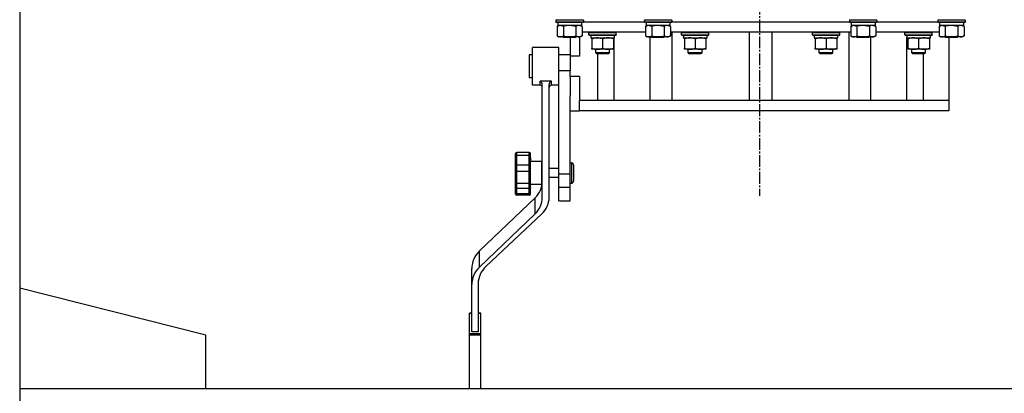
# Model space of a CAD drawing. Units: millimetres. Extents: x 0 to 27393, y -7 to 18900.
# Drawn here: x 20769 to 21632, y 10327 to 10655 of the extents above; entities that cross this region are included whole.
import ezdxf

# ---------------------------------------------------------------- set-up
doc = ezdxf.new("R2010")
doc.units = ezdxf.units.MM
doc.linetypes.add('K5LT_AXLED', pattern=[14.875, 10.375, -1.5, 1.5, -1.5])
doc.linetypes.add('K5LT_THIN', pattern=[0])
for name, color, linetype, true_color in [('OSI', 2, 'Continuous', 0xffff00), ('R', 1, 'Continuous', 0xff0000), ('WELDING', 7, 'Continuous', 0xffffff)]:
    doc.layers.add(name, color=color, linetype=linetype, true_color=true_color)

msp = doc.modelspace()

# ---------------------------------------------------------------- linework, layer by layer
at = {"layer": 'OSI', "color": 30, "linetype": 'K5LT_AXLED', "lineweight": 30, "true_color": 0xff8000}
msp.add_line((21417.64, 14671.11), (21417.64, 10500.11), dxfattribs=at)
at = {"layer": 'R', "color": 7, "linetype": 'K5LT_THIN', "lineweight": 30}
for p, q in [((20768.64, 11280.69), (20768.64, 9680.69)), ((21239.14, 10654.39), (21239.31, 10654.69)), ((21239.14, 10654.39), (21239.14, 10652.49)), ((21261.53, 10654.39), (21239.14, 10654.39)), ((21239.14, 10652.49), (21239.31, 10652.19)), ((21261.53, 10652.49), (21239.14, 10652.49)), ((21261.38, 10652.19), (21239.31, 10652.19)), ((21240.64, 10652.19), (21240.64, 10649.69)), ((21262.96, 10652.19), (21261.38, 10652.19)), ((21263.14, 10654.39), (21261.53, 10654.39)), ((21263.14, 10652.49), (21261.53, 10652.49)), ((21261.64, 10652.19), (21261.64, 10649.69)), ((21263.14, 10654.39), (21262.96, 10654.69)), ((21263.14, 10652.49), (21262.96, 10652.19)), ((21263.14, 10654.39), (21263.14, 10652.49)), ((21263.14, 10652.69), (21316.64, 10652.69)), ((21263.14, 10652.69), (21316.64, 10652.69)), ((21316.64, 10654.39), (21316.81, 10654.69)), ((21316.64, 10654.39), (21316.64, 10652.49)), ((21339.03, 10654.39), (21316.64, 10654.39)), ((21316.64, 10652.49), (21316.81, 10652.19)), ((21339.03, 10652.49), (21316.64, 10652.49)), ((21338.88, 10652.19), (21316.81, 10652.19)), ((21318.14, 10652.19), (21318.14, 10649.69)), ((21340.46, 10652.19), (21338.88, 10652.19)), ((21340.64, 10654.39), (21339.03, 10654.39)), ((21340.64, 10652.49), (21339.03, 10652.49)), ((21339.14, 10652.19), (21339.14, 10649.69)), ((21340.64, 10654.39), (21340.46, 10654.69)), ((21340.64, 10652.49), (21340.46, 10652.19)), ((21340.64, 10654.39), (21340.64, 10652.49)), ((21340.64, 10652.69), (21496.64, 10652.69)), ((21340.64, 10652.69), (21496.64, 10652.69)), ((21496.64, 10654.39), (21496.81, 10654.69)), ((21496.64, 10654.39), (21496.64, 10652.49)), ((21519.03, 10654.39), (21496.64, 10654.39)), ((21496.64, 10652.49), (21496.81, 10652.19)), ((21519.03, 10652.49), (21496.64, 10652.49)), ((21518.88, 10652.19), (21496.81, 10652.19)), ((21498.14, 10652.19), (21498.14, 10649.69)), ((21520.46, 10652.19), (21518.88, 10652.19)), ((21520.64, 10654.39), (21519.03, 10654.39)), ((21520.64, 10652.49), (21519.03, 10652.49)), ((21519.14, 10652.19), (21519.14, 10649.69)), ((21520.64, 10654.39), (21520.46, 10654.69)), ((21520.64, 10652.49), (21520.46, 10652.19)), ((21520.64, 10654.39), (21520.64, 10652.49)), ((21520.64, 10652.69), (21574.14, 10652.69)), ((21520.64, 10652.69), (21574.14, 10652.69)), ((21574.14, 10654.39), (21574.31, 10654.69)), ((21574.14, 10654.39), (21574.14, 10652.49)), ((21596.53, 10654.39), (21574.14, 10654.39)), ((21574.14, 10652.49), (21574.31, 10652.19)), ((21596.53, 10652.49), (21574.14, 10652.49)), ((21596.38, 10652.19), (21574.31, 10652.19)), ((21575.64, 10652.19), (21575.64, 10649.69)), ((21597.96, 10652.19), (21596.38, 10652.19)), ((21598.14, 10654.39), (21596.53, 10654.39)), ((21598.14, 10652.49), (21596.53, 10652.49)), ((21596.64, 10652.19), (21596.64, 10649.69)), ((21598.14, 10654.39), (21597.96, 10654.69)), ((21598.14, 10652.49), (21597.96, 10652.19)), ((21598.14, 10654.39), (21598.14, 10652.49)), ((21240.17, 10648.84), (21241.64, 10649.69)), ((21240.17, 10648.84), (21240.17, 10640.54)), ((21261.64, 10649.69), (21240.64, 10649.69)), ((21245.65, 10648.84), (21245.65, 10640.54)), ((21256.62, 10648.84), (21256.62, 10640.54)), ((21262.11, 10648.84), (21260.64, 10649.69)), ((21262.11, 10648.84), (21262.11, 10640.54)), ((21317.67, 10643.69), (21262.11, 10643.69)), ((21268.06, 10643.39), (21268.23, 10643.69)), ((21268.06, 10641.49), (21268.06, 10643.39)), ((21268.06, 10643.39), (21292.06, 10643.39)), ((21292.06, 10643.39), (21291.88, 10643.69)), ((21292.06, 10641.49), (21292.06, 10643.39)), ((21317.67, 10648.84), (21319.14, 10649.69)), ((21317.67, 10648.84), (21317.67, 10640.54)), ((21339.14, 10649.69), (21318.14, 10649.69)), ((21323.15, 10648.84), (21323.15, 10640.54)), ((21334.12, 10648.84), (21334.12, 10640.54)), ((21339.61, 10648.84), (21338.14, 10649.69)), ((21339.61, 10648.84), (21339.61, 10640.54)), ((21497.67, 10643.69), (21339.61, 10643.69)), ((21341.04, 10583.69), (21341.04, 10643.69)), ((21349.24, 10643.39), (21349.41, 10643.69)), ((21349.24, 10641.49), (21349.24, 10643.39)), ((21349.24, 10643.39), (21373.24, 10643.39)), ((21373.24, 10643.39), (21373.06, 10643.69)), ((21373.24, 10641.49), (21373.24, 10643.39)), ((21408.64, 10643.69), (21408.64, 10583.69)), ((21428.64, 10643.69), (21428.64, 10583.69)), ((21464.04, 10643.39), (21464.21, 10643.69)), ((21464.04, 10641.49), (21464.04, 10643.39)), ((21464.04, 10643.39), (21488.04, 10643.39)), ((21488.04, 10643.39), (21487.87, 10643.69)), ((21488.04, 10641.49), (21488.04, 10643.39)), ((21496.24, 10583.69), (21496.24, 10643.69)), ((21497.67, 10648.84), (21499.14, 10649.69)), ((21497.67, 10648.84), (21497.67, 10640.54)), ((21519.14, 10649.69), (21498.14, 10649.69)), ((21503.15, 10648.84), (21503.15, 10640.54)), ((21514.12, 10648.84), (21514.12, 10640.54)), ((21519.61, 10648.84), (21518.14, 10649.69)), ((21519.61, 10648.84), (21519.61, 10640.54)), ((21575.17, 10643.69), (21519.61, 10643.69)), ((21545.22, 10643.39), (21545.39, 10643.69)), ((21545.22, 10641.49), (21545.22, 10643.39)), ((21545.22, 10641.49), (21545.22, 10643.39)), ((21545.22, 10643.39), (21551.22, 10643.39)), ((21545.22, 10643.39), (21551.22, 10643.39)), ((21551.22, 10643.39), (21569.22, 10643.39)), ((21551.22, 10643.39), (21569.22, 10643.39)), ((21569.22, 10643.39), (21569.05, 10643.69)), ((21569.22, 10641.49), (21569.22, 10643.39)), ((21569.22, 10641.49), (21569.22, 10643.39)), ((21575.17, 10648.84), (21576.64, 10649.69)), ((21575.17, 10648.84), (21575.17, 10640.54)), ((21596.64, 10649.69), (21575.64, 10649.69)), ((21580.65, 10648.84), (21580.65, 10640.54)), ((21591.62, 10648.84), (21591.62, 10640.54)), ((21597.11, 10648.84), (21595.64, 10649.69)), ((21597.11, 10648.84), (21597.11, 10640.54)), ((21240.17, 10640.54), (21241.64, 10639.69)), ((21259.37, 10639.69), (21241.64, 10639.69)), ((21245.27, 10639.69), (21246.14, 10639.19)), ((21255.47, 10639.19), (21246.14, 10639.19)), ((21251.64, 10639.19), (21251.64, 10622.69)), ((21256.14, 10639.19), (21255.47, 10639.19)), ((21257, 10639.69), (21256.14, 10639.19)), ((21260.64, 10639.69), (21259.37, 10639.69)), ((21259.89, 10639.69), (21259.89, 10622.69)), ((21262.11, 10640.54), (21260.64, 10639.69)), ((21268.06, 10641.49), (21268.23, 10641.19)), ((21268.06, 10641.49), (21292.06, 10641.49)), ((21268.23, 10641.19), (21291.88, 10641.19)), ((21269.69, 10639.81), (21269.62, 10638.69)), ((21269.78, 10638.69), (21269.62, 10638.69)), ((21269.78, 10638.69), (21290.56, 10638.69)), ((21270.56, 10637.84), (21270.56, 10638.69)), ((21270.56, 10637.84), (21270.56, 10629.54)), ((21280.06, 10637.84), (21280.06, 10629.54)), ((21289.56, 10638.69), (21289.56, 10637.84)), ((21289.56, 10637.84), (21289.56, 10629.54)), ((21290.29, 10583.69), (21290.29, 10638.69)), ((21290.56, 10638.69), (21290.56, 10641.19)), ((21292.06, 10641.49), (21291.88, 10641.19)), ((21317.67, 10640.54), (21319.14, 10639.69)), ((21336.87, 10639.69), (21319.14, 10639.69)), ((21321.86, 10583.69), (21321.86, 10639.69)), ((21322.77, 10639.69), (21323.64, 10639.19)), ((21332.97, 10639.19), (21323.64, 10639.19)), ((21333.64, 10639.19), (21332.97, 10639.19)), ((21334.5, 10639.69), (21333.64, 10639.19)), ((21338.14, 10639.69), (21336.87, 10639.69)), ((21339.61, 10640.54), (21338.14, 10639.69)), ((21349.24, 10641.49), (21349.41, 10641.19)), ((21349.24, 10641.49), (21373.24, 10641.49)), ((21349.41, 10641.19), (21373.06, 10641.19)), ((21350.87, 10639.81), (21350.8, 10638.69)), ((21350.96, 10638.69), (21350.8, 10638.69)), ((21350.96, 10638.69), (21371.74, 10638.69)), ((21351.74, 10637.84), (21351.74, 10638.69)), ((21351.74, 10637.84), (21351.74, 10629.54)), ((21361.24, 10637.84), (21361.24, 10629.54)), ((21370.74, 10638.69), (21370.74, 10637.84)), ((21370.74, 10637.84), (21370.74, 10629.54)), ((21371.74, 10638.69), (21371.74, 10641.19)), ((21373.24, 10641.49), (21373.06, 10641.19)), ((21464.04, 10641.49), (21464.21, 10641.19)), ((21464.04, 10641.49), (21488.04, 10641.49)), ((21464.21, 10641.19), (21487.87, 10641.19)), ((21465.67, 10639.81), (21465.6, 10638.69)), ((21465.77, 10638.69), (21465.6, 10638.69)), ((21465.77, 10638.69), (21486.54, 10638.69)), ((21466.54, 10637.84), (21466.54, 10638.69)), ((21466.54, 10637.84), (21466.54, 10629.54)), ((21476.04, 10637.84), (21476.04, 10629.54)), ((21485.54, 10638.69), (21485.54, 10637.84)), ((21485.54, 10637.84), (21485.54, 10629.54)), ((21486.54, 10638.69), (21486.54, 10641.19)), ((21488.04, 10641.49), (21487.87, 10641.19)), ((21497.67, 10640.54), (21499.14, 10639.69)), ((21516.87, 10639.69), (21499.14, 10639.69)), ((21502.77, 10639.69), (21503.64, 10639.19)), ((21512.97, 10639.19), (21503.64, 10639.19)), ((21513.64, 10639.19), (21512.97, 10639.19)), ((21514.5, 10639.69), (21513.64, 10639.19)), ((21515.41, 10583.69), (21515.41, 10639.69)), ((21518.14, 10639.69), (21516.87, 10639.69)), ((21519.61, 10640.54), (21518.14, 10639.69)), ((21545.22, 10641.49), (21545.39, 10641.19)), ((21545.22, 10641.49), (21551.22, 10641.49)), ((21545.22, 10641.49), (21551.22, 10641.49)), ((21545.39, 10641.19), (21569.05, 10641.19)), ((21545.39, 10641.19), (21569.05, 10641.19)), ((21546.85, 10639.81), (21546.78, 10638.69)), ((21546.85, 10639.81), (21546.78, 10638.69)), ((21546.95, 10638.69), (21546.78, 10638.69)), ((21546.95, 10638.69), (21546.78, 10638.69)), ((21546.95, 10638.69), (21567.72, 10638.69)), ((21546.95, 10638.69), (21567.72, 10638.69)), ((21546.98, 10583.69), (21546.98, 10638.69)), ((21547.72, 10637.84), (21547.72, 10638.69)), ((21547.72, 10637.84), (21547.72, 10638.69)), ((21547.72, 10637.84), (21547.72, 10629.54)), ((21547.72, 10637.84), (21547.72, 10629.54)), ((21551.22, 10641.49), (21569.22, 10641.49)), ((21551.22, 10641.49), (21569.22, 10641.49)), ((21557.22, 10637.84), (21557.22, 10629.54)), ((21557.22, 10637.84), (21557.22, 10629.54)), ((21566.72, 10638.69), (21566.72, 10637.84)), ((21566.72, 10638.69), (21566.72, 10637.84)), ((21566.72, 10637.84), (21566.72, 10629.54)), ((21566.72, 10637.84), (21566.72, 10629.54)), ((21567.72, 10638.69), (21567.72, 10641.19)), ((21567.72, 10638.69), (21567.72, 10641.19)), ((21569.22, 10641.49), (21569.05, 10641.19)), ((21575.17, 10640.54), (21576.64, 10639.69)), ((21594.37, 10639.69), (21576.64, 10639.69)), ((21580.27, 10639.69), (21581.14, 10639.19)), ((21590.47, 10639.19), (21581.14, 10639.19)), ((21583.64, 10639.19), (21583.64, 10583.69)), ((21591.14, 10639.19), (21590.47, 10639.19)), ((21592, 10639.69), (21591.14, 10639.19)), ((21595.64, 10639.69), (21594.37, 10639.69)), ((21597.11, 10640.54), (21595.64, 10639.69)), ((21218.64, 10613.69), (21218.64, 10630.19)), ((21241.64, 10630.19), (21218.64, 10630.19)), ((21241.64, 10613.69), (21241.64, 10630.19)), ((21270.56, 10628.69), (21270.56, 10629.54)), ((21289.56, 10628.69), (21270.56, 10628.69)), ((21274.06, 10625.57), (21274.06, 10628.69)), ((21286.06, 10625.57), (21274.06, 10625.57)), ((21274.06, 10625.57), (21275.06, 10624.57)), ((21286.06, 10625.57), (21285.06, 10624.57)), ((21286.06, 10625.57), (21286.06, 10628.69)), ((21289.56, 10629.54), (21289.56, 10628.69)), ((21351.74, 10628.69), (21351.74, 10629.54)), ((21370.74, 10628.69), (21351.74, 10628.69)), ((21355.24, 10625.57), (21355.24, 10628.69)), ((21367.24, 10625.57), (21355.24, 10625.57)), ((21355.24, 10625.57), (21356.24, 10624.57)), ((21367.24, 10625.57), (21366.24, 10624.57)), ((21367.24, 10625.57), (21367.24, 10628.69)), ((21370.74, 10629.54), (21370.74, 10628.69)), ((21466.54, 10628.69), (21466.54, 10629.54)), ((21485.54, 10628.69), (21466.54, 10628.69)), ((21470.04, 10625.57), (21470.04, 10628.69)), ((21482.04, 10625.57), (21470.04, 10625.57)), ((21470.04, 10625.57), (21471.04, 10624.57)), ((21482.04, 10625.57), (21481.04, 10624.57)), ((21482.04, 10625.57), (21482.04, 10628.69)), ((21485.54, 10629.54), (21485.54, 10628.69)), ((21547.72, 10628.69), (21547.72, 10629.54)), ((21547.72, 10628.69), (21547.72, 10629.54)), ((21566.72, 10628.69), (21547.72, 10628.69)), ((21566.72, 10628.69), (21547.72, 10628.69)), ((21551.22, 10625.57), (21551.22, 10628.69)), ((21551.22, 10625.57), (21551.22, 10628.69)), ((21563.22, 10625.57), (21551.22, 10625.57)), ((21551.22, 10625.57), (21552.22, 10624.57)), ((21563.22, 10625.57), (21551.22, 10625.57)), ((21551.22, 10625.57), (21552.22, 10624.57)), ((21563.22, 10625.57), (21562.22, 10624.57)), ((21563.22, 10625.57), (21562.22, 10624.57)), ((21563.22, 10625.57), (21563.22, 10628.69)), ((21563.22, 10625.57), (21563.22, 10628.69)), ((21566.72, 10629.54), (21566.72, 10628.69)), ((21566.72, 10629.54), (21566.72, 10628.69)), ((21215.64, 10623.69), (21215.64, 10618.36)), ((21218.64, 10623.69), (21215.64, 10623.69)), ((21215.64, 10618.36), (21215.64, 10603.69)), ((21251.64, 10623.69), (21241.64, 10623.69)), ((21251.64, 10622.69), (21251.64, 10609.69)), ((21259.89, 10622.69), (21251.64, 10622.69)), ((21285.06, 10624.57), (21275.06, 10624.57)), ((21275.79, 10583.69), (21275.79, 10624.57)), ((21366.24, 10624.57), (21356.24, 10624.57)), ((21481.04, 10624.57), (21471.04, 10624.57)), ((21562.22, 10624.57), (21552.22, 10624.57)), ((21562.22, 10624.57), (21552.22, 10624.57)), ((21561.49, 10583.69), (21561.49, 10624.57)), ((21218.64, 10597.19), (21218.64, 10613.69)), ((21241.64, 10609.69), (21241.64, 10613.69)), ((21251.64, 10609.69), (21241.64, 10609.69)), ((21241.64, 10519.14), (21241.64, 10609.69)), ((21251.64, 10604.69), (21251.64, 10609.69)), ((21218.64, 10603.69), (21215.64, 10603.69)), ((21225.14, 10597.19), (21225.14, 10600.58)), ((21235.14, 10600.58), (21225.14, 10600.58)), ((21235.14, 10597.19), (21235.14, 10600.58)), ((21251.64, 10604.69), (21251.64, 10587.79)), ((21259.89, 10604.69), (21251.64, 10604.69)), ((21259.89, 10604.69), (21259.89, 10583.69)), ((21225.14, 10597.19), (21218.64, 10597.19)), ((21227.14, 10498.64), (21227.14, 10597.09)), ((21233.14, 10498.64), (21233.14, 10597.09)), ((21241.64, 10597.19), (21235.14, 10597.19)), ((21251.64, 10519.14), (21251.64, 10587.79)), ((21259.89, 10574.69), (21259.89, 10583.69)), ((21582.16, 10583.69), (21259.89, 10583.69)), ((21583.64, 10583.69), (21582.16, 10583.69)), ((21583.64, 10583.69), (21583.64, 10574.69)), ((21251.64, 10574.69), (21259.89, 10574.69)), ((21583.64, 10574.69), (21259.89, 10574.69)), ((21203.64, 10535.05), (21203.64, 10537.09)), ((21203.64, 10526.13), (21203.64, 10535.05)), ((21203.64, 10535.04), (21203.64, 10532.93)), ((21204.64, 10535.39), (21204.64, 10538.09)), ((21215.64, 10538.09), (21204.64, 10538.09)), ((21215.64, 10538.09), (21204.64, 10538.09)), ((21204.64, 10538.09), (21204.64, 10538.09)), ((21215.64, 10535.39), (21204.64, 10535.39)), ((21204.64, 10526.97), (21204.64, 10535.39)), ((21215.64, 10535.39), (21215.64, 10538.09)), ((21215.64, 10538.09), (21215.64, 10538.09)), ((21215.64, 10526.97), (21215.64, 10535.39)), ((21216.64, 10535.05), (21216.64, 10537.09)), ((21216.64, 10536.42), (21216.64, 10536.21)), ((21216.64, 10526.13), (21216.64, 10535.05)), ((21216.64, 10533.35), (21216.64, 10530.23)), ((21226.64, 10530.09), (21216.64, 10530.09)), ((21226.64, 10520.09), (21226.64, 10530.09)), ((21203.64, 10521.91), (21203.64, 10526.13)), ((21203.64, 10510.78), (21203.64, 10521.91)), ((21203.64, 10521.9), (21203.64, 10519.8)), ((21215.64, 10526.97), (21204.64, 10526.97)), ((21204.64, 10521.39), (21204.64, 10526.97)), ((21215.64, 10521.39), (21204.64, 10521.39)), ((21204.64, 10510.89), (21204.64, 10521.39)), ((21215.64, 10521.39), (21215.64, 10526.97)), ((21215.64, 10510.89), (21215.64, 10521.39)), ((21216.64, 10521.91), (21216.64, 10526.13)), ((21216.64, 10510.78), (21216.64, 10521.91)), ((21227.14, 10524.09), (21226.64, 10524.09)), ((21241.64, 10524.09), (21233.14, 10524.09)), ((21251.64, 10529.09), (21252.64, 10529.09)), ((21252.64, 10529.09), (21252.64, 10520.09)), ((21254.64, 10527.09), (21254.64, 10520.09)), ((21203.64, 10521.13), (21203.64, 10516.34)), ((21203.64, 10519.9), (21203.64, 10519.83)), ((21203.64, 10510.84), (21203.64, 10514.57)), ((21226.64, 10510.09), (21226.64, 10520.09)), ((21227.14, 10516.09), (21226.64, 10516.09)), ((21241.64, 10516.09), (21233.14, 10516.09)), ((21241.64, 10507.44), (21241.64, 10519.14)), ((21251.64, 10519.14), (21241.64, 10519.14)), ((21251.64, 10507.44), (21251.64, 10519.14)), ((21252.64, 10520.09), (21252.64, 10511.34)), ((21254.64, 10520.09), (21254.64, 10513.09)), ((21203.64, 10507.4), (21203.64, 10510.78)), ((21203.64, 10502.45), (21203.64, 10507.4)), ((21203.64, 10507.31), (21203.64, 10506.39)), ((21215.64, 10510.89), (21204.64, 10510.89)), ((21204.64, 10506.41), (21204.64, 10510.89)), ((21215.64, 10506.41), (21204.64, 10506.41)), ((21204.64, 10501.74), (21204.64, 10506.41)), ((21215.64, 10506.41), (21215.64, 10510.89)), ((21215.64, 10501.74), (21215.64, 10506.41)), ((21216.64, 10507.4), (21216.64, 10510.78)), ((21226.64, 10510.09), (21216.64, 10510.09)), ((21216.64, 10507.4), (21216.64, 10506.91)), ((21216.64, 10502.45), (21216.64, 10507.4)), ((21216.64, 10502.58), (21216.64, 10504.11)), ((21241.64, 10495.69), (21241.64, 10507.44)), ((21251.64, 10507.44), (21241.64, 10507.44)), ((21251.64, 10511.09), (21252.64, 10511.09)), ((21251.64, 10495.69), (21251.64, 10507.44)), ((21252.64, 10511.34), (21252.64, 10511.09)), ((21172.08, 10451.64), (21220.8, 10498.37)), ((21203.64, 10501.56), (21203.64, 10502.45)), ((21204.64, 10500.56), (21204.64, 10501.74)), ((21215.64, 10501.74), (21204.64, 10501.74)), ((21215.64, 10500.56), (21204.64, 10500.56)), ((21215.64, 10500.56), (21215.64, 10501.74)), ((21216.64, 10501.56), (21216.64, 10502.45)), ((21220.8, 10484.29), (21220.8, 10498.37)), ((21241.64, 10495.69), (21251.64, 10495.69)), ((21172.08, 10437.56), (21220.8, 10484.29)), ((21226.63, 10484.12), (21177.75, 10438.2)), ((21172.08, 10437.56), (21172.08, 10451.64)), ((21165.32, 10422.24), (21165.32, 10436.33)), ((20931.84, 10377.69), (20768.64, 10418.97)), ((21165.32, 10380.81), (21165.32, 10422.24)), ((21170.88, 10422.91), (21170.88, 10380.81)), ((21163.32, 10396.8), (21163.32, 10396.92)), ((21165.32, 10396.92), (21163.32, 10396.92)), ((21163.32, 10378.91), (21163.32, 10396.8)), ((21165.32, 10396.8), (21163.32, 10396.8)), ((21173.32, 10396.92), (21170.88, 10396.92)), ((21173.32, 10396.8), (21170.88, 10396.8)), ((21173.32, 10396.8), (21173.32, 10396.92)), ((21173.32, 10378.91), (21173.32, 10396.8)), ((20931.84, 10330.69), (20931.84, 10377.69)), ((21173.32, 10378.91), (21163.32, 10378.91)), ((21163.32, 10377.61), (21163.32, 10378.91)), ((21173.32, 10377.61), (21163.32, 10377.61)), ((21163.32, 10330.69), (21163.32, 10377.61)), ((21170.88, 10380.81), (21165.32, 10380.81)), ((21173.32, 10377.61), (21173.32, 10378.91)), ((21173.32, 10330.69), (21173.32, 10377.61)), ((22068.64, 10330.69), (20768.64, 10330.69))]:
    msp.add_line(p, q, dxfattribs=at)
for centre, radius, start, end in [((21225.14, 10595.19), 2, 0, 90), ((21235.14, 10595.19), 2, 90, 180), ((21204.64, 10537.09), 1, 90, 180), ((21204.64, 10537.09), 1, 90, 180), ((21215.64, 10537.09), 1, 0, 90), ((21215.64, 10537.09), 1, 0, 90), ((21252.64, 10527.09), 2, 0, 90), ((21252.64, 10513.09), 2, 270, 0), ((21204.64, 10501.56), 1, 180, 270), ((21215.64, 10501.56), 1, 270, 0)]:
    msp.add_arc(centre, radius, start, end, dxfattribs=at)
for centre, major_axis, ratio, start_param, end_param in [((21280.06, 10643.36), (0, 22.52), 0.466308, 1.667355, 1.779747), ((21361.24, 10643.36), (0, 22.52), 0.466308, 1.667355, 1.779747), ((21476.04, 10643.36), (0, 22.52), 0.466308, 1.667355, 1.779747), ((21557.22, 10643.36), (0, 22.52), 0.466308, 1.667355, 1.779747), ((21557.22, 10643.36), (0, 22.52), 0.466308, 1.667355, 1.779747), ((21203.14, 10512.72), (24, 0), 0.882948, 5.53918, 6.283185), ((21203.14, 10498.64), (24, 0), 0.882948, 5.53918, 6.283185), ((21209.14, 10498.64), (24, 0), 0.882948, 5.528793, 6.283185), ((21190.93, 10436.33), (-25.61, 0), 0.882948, 5.53918, 6.283185), ((21190.93, 10422.24), (-25.61, 0), 0.882948, 5.53918, 6.283185), ((21196.18, 10422.91), (-25.3, 0), 0.882948, 5.528793, 6.283185)]:
    msp.add_ellipse(centre, major_axis=major_axis, ratio=ratio, start_param=start_param, end_param=end_param, dxfattribs=at)
at = {"layer": 'WELDING', "color": 7, "linetype": 'K5LT_THIN', "lineweight": 30}
for p, q in [((21240.19, 10648.85), (21240.17, 10648.84)), ((21242.91, 10649.69), (21240.19, 10648.85)), ((21245.65, 10648.84), (21242.91, 10649.69)), ((21245.72, 10648.86), (21245.65, 10648.84)), ((21251.14, 10649.69), (21245.72, 10648.86)), ((21256.62, 10648.84), (21251.14, 10649.69)), ((21256.64, 10648.85), (21256.62, 10648.84)), ((21259.37, 10649.69), (21256.64, 10648.85)), ((21262.11, 10648.84), (21259.37, 10649.69)), ((21317.69, 10648.85), (21317.67, 10648.84)), ((21320.41, 10649.69), (21317.69, 10648.85)), ((21323.15, 10648.84), (21320.41, 10649.69)), ((21323.22, 10648.86), (21323.15, 10648.84)), ((21328.64, 10649.69), (21323.22, 10648.86)), ((21334.12, 10648.84), (21328.64, 10649.69)), ((21334.14, 10648.85), (21334.12, 10648.84)), ((21336.87, 10649.69), (21334.14, 10648.85)), ((21339.61, 10648.84), (21336.87, 10649.69)), ((21497.69, 10648.85), (21497.67, 10648.84)), ((21500.41, 10649.69), (21497.69, 10648.85)), ((21503.15, 10648.84), (21500.41, 10649.69)), ((21503.22, 10648.86), (21503.15, 10648.84)), ((21508.64, 10649.69), (21503.22, 10648.86)), ((21514.12, 10648.84), (21508.64, 10649.69)), ((21514.14, 10648.85), (21514.12, 10648.84)), ((21516.87, 10649.69), (21514.14, 10648.85)), ((21519.61, 10648.84), (21516.87, 10649.69)), ((21575.19, 10648.85), (21575.17, 10648.84)), ((21577.91, 10649.69), (21575.19, 10648.85)), ((21580.65, 10648.84), (21577.91, 10649.69)), ((21580.72, 10648.86), (21580.65, 10648.84)), ((21586.14, 10649.69), (21580.72, 10648.86)), ((21591.62, 10648.84), (21586.14, 10649.69)), ((21591.64, 10648.85), (21591.62, 10648.84)), ((21594.37, 10649.69), (21591.64, 10648.85)), ((21597.11, 10648.84), (21594.37, 10649.69))]:
    msp.add_line(p, q, dxfattribs=at)
for points, knots in [([(21240.17, 10640.54), (21240.49, 10640.35), (21240.96, 10640.11), (21241.54, 10639.91), (21241.88, 10639.81), (21242.18, 10639.75), (21242.49, 10639.71), (21242.79, 10639.69), (21243.09, 10639.69), (21243.39, 10639.71), (21243.74, 10639.76), (21244.15, 10639.86), (21244.81, 10640.09), (21245.32, 10640.34), (21245.65, 10640.54)], [0, 0, 0, 0, 2.72415, 3.912285, 4.716446, 5.530362, 6.353984, 7.180289, 7.997717, 8.810544, 9.605533, 10.761675, 12.184093, 15, 15, 15, 15]), ([(21245.65, 10640.54), (21246.3, 10640.35), (21247.24, 10640.11), (21248.39, 10639.91), (21249.08, 10639.81), (21249.68, 10639.75), (21250.29, 10639.71), (21250.9, 10639.69), (21251.51, 10639.69), (21252.11, 10639.71), (21252.79, 10639.76), (21253.62, 10639.86), (21254.93, 10640.09), (21255.95, 10640.34), (21256.62, 10640.54)], [0, 0, 0, 0, 2.72415, 3.912285, 4.716446, 5.530362, 6.353984, 7.180289, 7.997717, 8.810544, 9.605533, 10.761675, 12.184093, 15, 15, 15, 15]), ([(21256.62, 10640.54), (21256.87, 10640.39), (21257.3, 10640.17), (21257.91, 10639.93), (21258.41, 10639.79), (21258.89, 10639.71), (21259.2, 10639.69), (21259.37, 10639.69)], [0, 0, 0, 0, 2.217775, 3.830428, 5.353122, 6.582558, 8, 8, 8, 8]), ([(21259.37, 10639.69), (21259.53, 10639.69), (21259.8, 10639.7), (21260.18, 10639.76), (21260.46, 10639.83), (21260.87, 10639.95), (21261.4, 10640.15), (21261.87, 10640.4), (21262.11, 10640.54)], [0, 0, 0, 0, 1.548206, 2.616755, 3.724998, 4.291764, 6.613357, 9, 9, 9, 9]), ([(21275.31, 10638.69), (21275.09, 10638.69), (21274.66, 10638.68), (21274.02, 10638.63), (21273.38, 10638.54), (21272.58, 10638.4), (21271.64, 10638.18), (21270.91, 10637.96), (21270.56, 10637.84)], [0, 0, 0, 0, 1.192024, 2.404251, 3.60809, 4.765234, 6.955738, 9, 9, 9, 9]), ([(21280.06, 10637.84), (21279.56, 10638), (21278.8, 10638.23), (21277.83, 10638.44), (21277.16, 10638.55), (21276.54, 10638.63), (21275.92, 10638.68), (21275.51, 10638.69), (21275.31, 10638.69)], [0, 0, 0, 0, 2.905563, 4.375924, 5.511195, 6.679161, 7.850161, 9, 9, 9, 9]), ([(21284.81, 10638.69), (21284.59, 10638.69), (21284.16, 10638.68), (21283.52, 10638.63), (21282.88, 10638.54), (21282.08, 10638.4), (21281.14, 10638.18), (21280.41, 10637.96), (21280.06, 10637.84)], [0, 0, 0, 0, 1.192024, 2.404251, 3.60809, 4.765234, 6.955738, 9, 9, 9, 9]), ([(21289.56, 10637.84), (21289.06, 10638), (21288.3, 10638.23), (21287.33, 10638.44), (21286.66, 10638.55), (21286.04, 10638.63), (21285.42, 10638.68), (21285.01, 10638.69), (21284.81, 10638.69)], [0, 0, 0, 0, 2.905563, 4.375924, 5.511195, 6.679161, 7.850161, 9, 9, 9, 9]), ([(21317.67, 10640.54), (21317.99, 10640.35), (21318.46, 10640.11), (21319.04, 10639.91), (21319.38, 10639.81), (21319.68, 10639.75), (21319.99, 10639.71), (21320.29, 10639.69), (21320.59, 10639.69), (21320.89, 10639.71), (21321.24, 10639.76), (21321.65, 10639.86), (21322.31, 10640.09), (21322.82, 10640.34), (21323.15, 10640.54)], [0, 0, 0, 0, 2.72415, 3.912285, 4.716446, 5.530362, 6.353984, 7.180289, 7.997717, 8.810544, 9.605533, 10.761675, 12.184093, 15, 15, 15, 15]), ([(21323.15, 10640.54), (21323.8, 10640.35), (21324.74, 10640.11), (21325.89, 10639.91), (21326.58, 10639.81), (21327.18, 10639.75), (21327.79, 10639.71), (21328.4, 10639.69), (21329.01, 10639.69), (21329.61, 10639.71), (21330.29, 10639.76), (21331.12, 10639.86), (21332.43, 10640.09), (21333.45, 10640.34), (21334.12, 10640.54)], [0, 0, 0, 0, 2.72415, 3.912285, 4.716446, 5.530362, 6.353984, 7.180289, 7.997717, 8.810544, 9.605533, 10.761675, 12.184093, 15, 15, 15, 15]), ([(21334.12, 10640.54), (21334.37, 10640.39), (21334.8, 10640.17), (21335.41, 10639.93), (21335.91, 10639.79), (21336.39, 10639.71), (21336.7, 10639.69), (21336.87, 10639.69)], [0, 0, 0, 0, 2.217775, 3.830428, 5.353122, 6.582558, 8, 8, 8, 8]), ([(21336.87, 10639.69), (21337.03, 10639.69), (21337.3, 10639.7), (21337.68, 10639.76), (21337.96, 10639.83), (21338.37, 10639.95), (21338.9, 10640.15), (21339.37, 10640.4), (21339.61, 10640.54)], [0, 0, 0, 0, 1.548206, 2.616755, 3.724998, 4.291764, 6.613357, 9, 9, 9, 9]), ([(21356.49, 10638.69), (21356.27, 10638.69), (21355.84, 10638.68), (21355.2, 10638.63), (21354.56, 10638.54), (21353.76, 10638.4), (21352.82, 10638.18), (21352.09, 10637.96), (21351.74, 10637.84)], [0, 0, 0, 0, 1.192024, 2.404251, 3.60809, 4.765234, 6.955738, 9, 9, 9, 9]), ([(21361.24, 10637.84), (21360.74, 10638), (21359.98, 10638.23), (21359.01, 10638.44), (21358.34, 10638.55), (21357.72, 10638.63), (21357.1, 10638.68), (21356.69, 10638.69), (21356.49, 10638.69)], [0, 0, 0, 0, 2.905563, 4.375924, 5.511195, 6.679161, 7.850161, 9, 9, 9, 9]), ([(21365.99, 10638.69), (21365.77, 10638.69), (21365.34, 10638.68), (21364.7, 10638.63), (21364.06, 10638.54), (21363.26, 10638.4), (21362.32, 10638.18), (21361.59, 10637.96), (21361.24, 10637.84)], [0, 0, 0, 0, 1.192024, 2.404251, 3.60809, 4.765234, 6.955738, 9, 9, 9, 9]), ([(21370.74, 10637.84), (21370.24, 10638), (21369.48, 10638.23), (21368.51, 10638.44), (21367.84, 10638.55), (21367.22, 10638.63), (21366.6, 10638.68), (21366.19, 10638.69), (21365.99, 10638.69)], [0, 0, 0, 0, 2.905563, 4.375924, 5.511195, 6.679161, 7.850161, 9, 9, 9, 9]), ([(21471.29, 10638.69), (21471.08, 10638.69), (21470.64, 10638.68), (21470, 10638.63), (21469.37, 10638.54), (21468.57, 10638.4), (21467.63, 10638.18), (21466.89, 10637.96), (21466.54, 10637.84)], [0, 0, 0, 0, 1.192024, 2.404251, 3.60809, 4.765234, 6.955738, 9, 9, 9, 9]), ([(21476.04, 10637.84), (21475.54, 10638), (21474.79, 10638.23), (21473.82, 10638.44), (21473.15, 10638.55), (21472.53, 10638.63), (21471.91, 10638.68), (21471.49, 10638.69), (21471.29, 10638.69)], [0, 0, 0, 0, 2.905563, 4.375924, 5.511195, 6.679161, 7.850161, 9, 9, 9, 9]), ([(21480.79, 10638.69), (21480.58, 10638.69), (21480.14, 10638.68), (21479.5, 10638.63), (21478.87, 10638.54), (21478.07, 10638.4), (21477.13, 10638.18), (21476.39, 10637.96), (21476.04, 10637.84)], [0, 0, 0, 0, 1.192024, 2.404251, 3.60809, 4.765234, 6.955738, 9, 9, 9, 9]), ([(21485.54, 10637.84), (21485.04, 10638), (21484.29, 10638.23), (21483.32, 10638.44), (21482.65, 10638.55), (21482.03, 10638.63), (21481.41, 10638.68), (21480.99, 10638.69), (21480.79, 10638.69)], [0, 0, 0, 0, 2.905563, 4.375924, 5.511195, 6.679161, 7.850161, 9, 9, 9, 9]), ([(21497.67, 10640.54), (21497.99, 10640.35), (21498.46, 10640.11), (21499.04, 10639.91), (21499.38, 10639.81), (21499.68, 10639.75), (21499.99, 10639.71), (21500.29, 10639.69), (21500.59, 10639.69), (21500.89, 10639.71), (21501.24, 10639.76), (21501.65, 10639.86), (21502.31, 10640.09), (21502.82, 10640.34), (21503.15, 10640.54)], [0, 0, 0, 0, 2.72415, 3.912285, 4.716446, 5.530362, 6.353984, 7.180289, 7.997717, 8.810544, 9.605533, 10.761675, 12.184093, 15, 15, 15, 15]), ([(21503.15, 10640.54), (21503.8, 10640.35), (21504.74, 10640.11), (21505.89, 10639.91), (21506.58, 10639.81), (21507.18, 10639.75), (21507.79, 10639.71), (21508.4, 10639.69), (21509.01, 10639.69), (21509.61, 10639.71), (21510.29, 10639.76), (21511.12, 10639.86), (21512.43, 10640.09), (21513.45, 10640.34), (21514.12, 10640.54)], [0, 0, 0, 0, 2.72415, 3.912285, 4.716446, 5.530362, 6.353984, 7.180289, 7.997717, 8.810544, 9.605533, 10.761675, 12.184093, 15, 15, 15, 15]), ([(21514.12, 10640.54), (21514.37, 10640.39), (21514.8, 10640.17), (21515.41, 10639.93), (21515.91, 10639.79), (21516.39, 10639.71), (21516.7, 10639.69), (21516.87, 10639.69)], [0, 0, 0, 0, 2.217775, 3.830428, 5.353122, 6.582558, 8, 8, 8, 8]), ([(21516.87, 10639.69), (21517.03, 10639.69), (21517.3, 10639.7), (21517.68, 10639.76), (21517.96, 10639.83), (21518.37, 10639.95), (21518.9, 10640.15), (21519.37, 10640.4), (21519.61, 10640.54)], [0, 0, 0, 0, 1.548206, 2.616755, 3.724998, 4.291764, 6.613357, 9, 9, 9, 9]), ([(21552.47, 10638.69), (21552.26, 10638.69), (21551.82, 10638.68), (21551.18, 10638.63), (21550.55, 10638.54), (21549.74, 10638.4), (21548.8, 10638.18), (21548.07, 10637.96), (21547.72, 10637.84)], [0, 0, 0, 0, 1.192024, 2.404251, 3.60809, 4.765234, 6.955738, 9, 9, 9, 9]), ([(21552.47, 10638.69), (21552.26, 10638.69), (21551.82, 10638.68), (21551.18, 10638.63), (21550.55, 10638.54), (21549.74, 10638.4), (21548.8, 10638.18), (21548.07, 10637.96), (21547.72, 10637.84)], [0, 0, 0, 0, 1.192024, 2.404251, 3.60809, 4.765234, 6.955738, 9, 9, 9, 9]), ([(21557.22, 10637.84), (21556.72, 10638), (21555.96, 10638.23), (21554.99, 10638.44), (21554.33, 10638.55), (21553.71, 10638.63), (21553.09, 10638.68), (21552.67, 10638.69), (21552.47, 10638.69)], [0, 0, 0, 0, 2.905563, 4.375924, 5.511195, 6.679161, 7.850161, 9, 9, 9, 9]), ([(21557.22, 10637.84), (21556.72, 10638), (21555.96, 10638.23), (21554.99, 10638.44), (21554.33, 10638.55), (21553.71, 10638.63), (21553.09, 10638.68), (21552.67, 10638.69), (21552.47, 10638.69)], [0, 0, 0, 0, 2.905563, 4.375924, 5.511195, 6.679161, 7.850161, 9, 9, 9, 9]), ([(21561.97, 10638.69), (21561.76, 10638.69), (21561.32, 10638.68), (21560.68, 10638.63), (21560.05, 10638.54), (21559.24, 10638.4), (21558.3, 10638.18), (21557.57, 10637.96), (21557.22, 10637.84)], [0, 0, 0, 0, 1.192024, 2.404251, 3.60809, 4.765234, 6.955738, 9, 9, 9, 9]), ([(21561.97, 10638.69), (21561.76, 10638.69), (21561.32, 10638.68), (21560.68, 10638.63), (21560.05, 10638.54), (21559.24, 10638.4), (21558.3, 10638.18), (21557.57, 10637.96), (21557.22, 10637.84)], [0, 0, 0, 0, 1.192024, 2.404251, 3.60809, 4.765234, 6.955738, 9, 9, 9, 9]), ([(21566.72, 10637.84), (21566.22, 10638), (21565.46, 10638.23), (21564.49, 10638.44), (21563.83, 10638.55), (21563.21, 10638.63), (21562.59, 10638.68), (21562.17, 10638.69), (21561.97, 10638.69)], [0, 0, 0, 0, 2.905563, 4.375924, 5.511195, 6.679161, 7.850161, 9, 9, 9, 9]), ([(21566.72, 10637.84), (21566.22, 10638), (21565.46, 10638.23), (21564.49, 10638.44), (21563.83, 10638.55), (21563.21, 10638.63), (21562.59, 10638.68), (21562.17, 10638.69), (21561.97, 10638.69)], [0, 0, 0, 0, 2.905563, 4.375924, 5.511195, 6.679161, 7.850161, 9, 9, 9, 9]), ([(21575.17, 10640.54), (21575.49, 10640.35), (21575.96, 10640.11), (21576.54, 10639.91), (21576.88, 10639.81), (21577.18, 10639.75), (21577.49, 10639.71), (21577.79, 10639.69), (21578.09, 10639.69), (21578.39, 10639.71), (21578.74, 10639.76), (21579.15, 10639.86), (21579.81, 10640.09), (21580.32, 10640.34), (21580.65, 10640.54)], [0, 0, 0, 0, 2.72415, 3.912285, 4.716446, 5.530362, 6.353984, 7.180289, 7.997717, 8.810544, 9.605533, 10.761675, 12.184093, 15, 15, 15, 15]), ([(21580.65, 10640.54), (21581.3, 10640.35), (21582.24, 10640.11), (21583.39, 10639.91), (21584.08, 10639.81), (21584.68, 10639.75), (21585.29, 10639.71), (21585.9, 10639.69), (21586.51, 10639.69), (21587.11, 10639.71), (21587.79, 10639.76), (21588.62, 10639.86), (21589.93, 10640.09), (21590.95, 10640.34), (21591.62, 10640.54)], [0, 0, 0, 0, 2.72415, 3.912285, 4.716446, 5.530362, 6.353984, 7.180289, 7.997717, 8.810544, 9.605533, 10.761675, 12.184093, 15, 15, 15, 15]), ([(21591.62, 10640.54), (21591.87, 10640.39), (21592.3, 10640.17), (21592.91, 10639.93), (21593.41, 10639.79), (21593.89, 10639.71), (21594.2, 10639.69), (21594.37, 10639.69)], [0, 0, 0, 0, 2.217775, 3.830428, 5.353122, 6.582558, 8, 8, 8, 8]), ([(21594.37, 10639.69), (21594.53, 10639.69), (21594.8, 10639.7), (21595.18, 10639.76), (21595.46, 10639.83), (21595.87, 10639.95), (21596.4, 10640.15), (21596.87, 10640.4), (21597.11, 10640.54)], [0, 0, 0, 0, 1.548206, 2.616755, 3.724998, 4.291764, 6.613357, 9, 9, 9, 9]), ([(21270.56, 10629.54), (21271.12, 10629.35), (21271.93, 10629.11), (21272.93, 10628.91), (21273.52, 10628.81), (21274.04, 10628.75), (21274.57, 10628.71), (21275.1, 10628.69), (21275.63, 10628.69), (21276.14, 10628.71), (21276.74, 10628.76), (21277.45, 10628.86), (21278.59, 10629.09), (21279.48, 10629.34), (21280.06, 10629.54)], [0, 0, 0, 0, 2.72415, 3.912285, 4.716446, 5.530362, 6.353984, 7.180289, 7.997717, 8.810544, 9.605533, 10.761675, 12.184093, 15, 15, 15, 15]), ([(21280.06, 10629.54), (21280.62, 10629.35), (21281.43, 10629.11), (21282.43, 10628.91), (21283.02, 10628.81), (21283.54, 10628.75), (21284.07, 10628.71), (21284.6, 10628.69), (21285.13, 10628.69), (21285.64, 10628.71), (21286.24, 10628.76), (21286.95, 10628.86), (21288.09, 10629.09), (21288.98, 10629.34), (21289.56, 10629.54)], [0, 0, 0, 0, 2.72415, 3.912285, 4.716446, 5.530362, 6.353984, 7.180289, 7.997717, 8.810544, 9.605533, 10.761675, 12.184093, 15, 15, 15, 15]), ([(21351.74, 10629.54), (21352.3, 10629.35), (21353.11, 10629.11), (21354.11, 10628.91), (21354.7, 10628.81), (21355.22, 10628.75), (21355.75, 10628.71), (21356.28, 10628.69), (21356.8, 10628.69), (21357.32, 10628.71), (21357.92, 10628.76), (21358.63, 10628.86), (21359.77, 10629.09), (21360.66, 10629.34), (21361.24, 10629.54)], [0, 0, 0, 0, 2.72415, 3.912285, 4.716446, 5.530362, 6.353984, 7.180289, 7.997717, 8.810544, 9.605533, 10.761675, 12.184093, 15, 15, 15, 15]), ([(21361.24, 10629.54), (21361.8, 10629.35), (21362.61, 10629.11), (21363.61, 10628.91), (21364.2, 10628.81), (21364.72, 10628.75), (21365.25, 10628.71), (21365.78, 10628.69), (21366.3, 10628.69), (21366.82, 10628.71), (21367.42, 10628.76), (21368.13, 10628.86), (21369.27, 10629.09), (21370.16, 10629.34), (21370.74, 10629.54)], [0, 0, 0, 0, 2.72415, 3.912285, 4.716446, 5.530362, 6.353984, 7.180289, 7.997717, 8.810544, 9.605533, 10.761675, 12.184093, 15, 15, 15, 15]), ([(21466.54, 10629.54), (21467.1, 10629.35), (21467.92, 10629.11), (21468.91, 10628.91), (21469.51, 10628.81), (21470.03, 10628.75), (21470.55, 10628.71), (21471.08, 10628.69), (21471.61, 10628.69), (21472.13, 10628.71), (21472.72, 10628.76), (21473.44, 10628.86), (21474.58, 10629.09), (21475.46, 10629.34), (21476.04, 10629.54)], [0, 0, 0, 0, 2.72415, 3.912285, 4.716446, 5.530362, 6.353984, 7.180289, 7.997717, 8.810544, 9.605533, 10.761675, 12.184093, 15, 15, 15, 15]), ([(21476.04, 10629.54), (21476.6, 10629.35), (21477.42, 10629.11), (21478.41, 10628.91), (21479.01, 10628.81), (21479.53, 10628.75), (21480.05, 10628.71), (21480.58, 10628.69), (21481.11, 10628.69), (21481.63, 10628.71), (21482.22, 10628.76), (21482.94, 10628.86), (21484.08, 10629.09), (21484.96, 10629.34), (21485.54, 10629.54)], [0, 0, 0, 0, 2.72415, 3.912285, 4.716446, 5.530362, 6.353984, 7.180289, 7.997717, 8.810544, 9.605533, 10.761675, 12.184093, 15, 15, 15, 15]), ([(21547.72, 10629.54), (21548.28, 10629.35), (21549.09, 10629.11), (21550.09, 10628.91), (21550.69, 10628.81), (21551.21, 10628.75), (21551.73, 10628.71), (21552.26, 10628.69), (21552.79, 10628.69), (21553.31, 10628.71), (21553.9, 10628.76), (21554.62, 10628.86), (21555.76, 10629.09), (21556.64, 10629.34), (21557.22, 10629.54)], [0, 0, 0, 0, 2.72415, 3.912285, 4.716446, 5.530362, 6.353984, 7.180289, 7.997717, 8.810544, 9.605533, 10.761675, 12.184093, 15, 15, 15, 15]), ([(21547.72, 10629.54), (21548.28, 10629.35), (21549.09, 10629.11), (21550.09, 10628.91), (21550.69, 10628.81), (21551.21, 10628.75), (21551.73, 10628.71), (21552.26, 10628.69), (21552.79, 10628.69), (21553.31, 10628.71), (21553.9, 10628.76), (21554.62, 10628.86), (21555.76, 10629.09), (21556.64, 10629.34), (21557.22, 10629.54)], [0, 0, 0, 0, 2.72415, 3.912285, 4.716446, 5.530362, 6.353984, 7.180289, 7.997717, 8.810544, 9.605533, 10.761675, 12.184093, 15, 15, 15, 15]), ([(21557.22, 10629.54), (21557.78, 10629.35), (21558.59, 10629.11), (21559.59, 10628.91), (21560.19, 10628.81), (21560.71, 10628.75), (21561.23, 10628.71), (21561.76, 10628.69), (21562.29, 10628.69), (21562.81, 10628.71), (21563.4, 10628.76), (21564.12, 10628.86), (21565.26, 10629.09), (21566.14, 10629.34), (21566.72, 10629.54)], [0, 0, 0, 0, 2.72415, 3.912285, 4.716446, 5.530362, 6.353984, 7.180289, 7.997717, 8.810544, 9.605533, 10.761675, 12.184093, 15, 15, 15, 15]), ([(21557.22, 10629.54), (21557.78, 10629.35), (21558.59, 10629.11), (21559.59, 10628.91), (21560.19, 10628.81), (21560.71, 10628.75), (21561.23, 10628.71), (21561.76, 10628.69), (21562.29, 10628.69), (21562.81, 10628.71), (21563.4, 10628.76), (21564.12, 10628.86), (21565.26, 10629.09), (21566.14, 10629.34), (21566.72, 10629.54)], [0, 0, 0, 0, 2.72415, 3.912285, 4.716446, 5.530362, 6.353984, 7.180289, 7.997717, 8.810544, 9.605533, 10.761675, 12.184093, 15, 15, 15, 15]), ([(21227.14, 10597.09), (21227.14, 10597.26), (21227.12, 10597.57), (21227.07, 10597.92), (21227.01, 10598.21), (21226.94, 10598.49), (21226.84, 10598.79), (21226.73, 10599.07), (21226.62, 10599.29), (21226.51, 10599.5), (21226.43, 10599.63), (21226.34, 10599.78), (21226.24, 10599.91), (21226.14, 10600.03), (21226.05, 10600.12), (21225.96, 10600.21), (21225.85, 10600.31), (21225.73, 10600.39), (21225.63, 10600.45), (21225.51, 10600.51), (21225.35, 10600.56), (21225.21, 10600.58), (21225.14, 10600.58)], [0, 0, 0, 0, 2.923006, 5.068783, 5.767819, 7.813437, 9.727839, 10.932263, 12.647423, 13.691257, 14.641392, 15.220166, 16.391835, 17.262389, 17.65548, 18.347252, 19.243533, 19.978856, 20.569729, 20.992584, 21.925869, 23, 23, 23, 23]), ([(21233.14, 10597.09), (21233.14, 10597.26), (21233.16, 10597.57), (21233.21, 10597.92), (21233.27, 10598.21), (21233.34, 10598.49), (21233.44, 10598.79), (21233.55, 10599.07), (21233.65, 10599.29), (21233.76, 10599.5), (21233.85, 10599.63), (21233.94, 10599.78), (21234.04, 10599.91), (21234.14, 10600.03), (21234.22, 10600.12), (21234.31, 10600.21), (21234.43, 10600.31), (21234.55, 10600.39), (21234.65, 10600.45), (21234.77, 10600.51), (21234.93, 10600.56), (21235.06, 10600.58), (21235.14, 10600.58)], [0, 0, 0, 0, 2.923006, 5.068783, 5.767819, 7.813437, 9.727839, 10.932263, 12.647423, 13.691257, 14.641392, 15.220166, 16.391835, 17.262389, 17.65548, 18.347252, 19.243533, 19.978856, 20.569729, 20.992584, 21.925869, 23, 23, 23, 23]), ([(21204.64, 10535.39), (21204.57, 10535.39), (21204.44, 10535.39), (21204.27, 10535.37), (21204.12, 10535.34), (21203.99, 10535.31), (21203.87, 10535.27), (21203.78, 10535.23), (21203.7, 10535.18), (21203.66, 10535.13), (21203.64, 10535.09), (21203.64, 10535.06), (21203.64, 10535.05)], [0, 0, 0, 0, 1.673272, 3.133808, 4.435466, 5.779775, 7.156553, 8.519618, 9.880212, 11.222557, 12.262498, 13, 13, 13, 13]), ([(21215.64, 10535.39), (21215.71, 10535.39), (21215.83, 10535.39), (21216, 10535.37), (21216.15, 10535.34), (21216.28, 10535.31), (21216.4, 10535.27), (21216.5, 10535.23), (21216.57, 10535.18), (21216.62, 10535.13), (21216.63, 10535.09), (21216.64, 10535.06), (21216.64, 10535.05)], [0, 0, 0, 0, 1.673272, 3.133808, 4.435466, 5.779775, 7.156553, 8.519618, 9.880212, 11.222557, 12.262498, 13, 13, 13, 13]), ([(21204.64, 10526.97), (21204.57, 10526.97), (21204.44, 10526.96), (21204.27, 10526.91), (21204.12, 10526.85), (21203.98, 10526.77), (21203.87, 10526.67), (21203.77, 10526.56), (21203.7, 10526.43), (21203.65, 10526.29), (21203.64, 10526.18), (21203.64, 10526.13)], [0, 0, 0, 0, 1.564373, 2.928673, 4.145149, 5.393683, 6.678707, 7.947744, 9.220331, 10.473478, 12, 12, 12, 12]), ([(21204.64, 10521.39), (21204.57, 10521.39), (21204.44, 10521.39), (21204.27, 10521.42), (21204.12, 10521.46), (21203.99, 10521.51), (21203.87, 10521.57), (21203.78, 10521.64), (21203.7, 10521.72), (21203.66, 10521.79), (21203.64, 10521.86), (21203.64, 10521.9), (21203.64, 10521.91)], [0, 0, 0, 0, 1.673272, 3.133809, 4.435467, 5.779776, 7.156553, 8.519618, 9.880211, 11.222556, 12.262496, 13, 13, 13, 13]), ([(21215.64, 10526.97), (21215.71, 10526.97), (21215.83, 10526.96), (21216.01, 10526.91), (21216.16, 10526.85), (21216.29, 10526.77), (21216.41, 10526.67), (21216.5, 10526.56), (21216.58, 10526.43), (21216.63, 10526.29), (21216.64, 10526.18), (21216.64, 10526.13)], [0, 0, 0, 0, 1.564373, 2.928673, 4.145149, 5.393683, 6.678707, 7.947744, 9.220331, 10.473478, 12, 12, 12, 12]), ([(21215.64, 10521.39), (21215.71, 10521.39), (21215.83, 10521.39), (21216, 10521.42), (21216.15, 10521.46), (21216.28, 10521.51), (21216.4, 10521.57), (21216.5, 10521.64), (21216.57, 10521.72), (21216.62, 10521.79), (21216.63, 10521.86), (21216.64, 10521.9), (21216.64, 10521.91)], [0, 0, 0, 0, 1.673272, 3.133809, 4.435467, 5.779776, 7.156553, 8.519618, 9.880211, 11.222556, 12.262496, 13, 13, 13, 13]), ([(21204.64, 10510.89), (21204.57, 10510.89), (21204.44, 10510.89), (21204.27, 10510.88), (21204.12, 10510.87), (21203.98, 10510.86), (21203.87, 10510.85), (21203.77, 10510.84), (21203.7, 10510.82), (21203.65, 10510.8), (21203.64, 10510.79), (21203.64, 10510.78)], [0, 0, 0, 0, 1.564375, 2.928676, 4.145153, 5.393687, 6.678712, 7.947749, 9.220336, 10.473482, 12, 12, 12, 12]), ([(21204.64, 10506.41), (21204.57, 10506.41), (21204.44, 10506.42), (21204.27, 10506.47), (21204.12, 10506.55), (21203.99, 10506.64), (21203.87, 10506.75), (21203.78, 10506.89), (21203.7, 10507.03), (21203.66, 10507.18), (21203.64, 10507.3), (21203.64, 10507.37), (21203.64, 10507.4)], [0, 0, 0, 0, 1.673272, 3.133809, 4.435467, 5.779776, 7.156553, 8.519618, 9.880211, 11.222557, 12.262497, 13, 13, 13, 13]), ([(21215.64, 10510.89), (21215.71, 10510.89), (21215.83, 10510.89), (21216.01, 10510.88), (21216.16, 10510.87), (21216.29, 10510.86), (21216.41, 10510.85), (21216.5, 10510.84), (21216.58, 10510.82), (21216.63, 10510.8), (21216.64, 10510.79), (21216.64, 10510.78)], [0, 0, 0, 0, 1.564375, 2.928676, 4.145153, 5.393687, 6.678712, 7.947749, 9.220336, 10.473482, 12, 12, 12, 12]), ([(21215.64, 10506.41), (21215.71, 10506.41), (21215.83, 10506.42), (21216, 10506.47), (21216.15, 10506.55), (21216.28, 10506.64), (21216.4, 10506.75), (21216.5, 10506.89), (21216.57, 10507.03), (21216.62, 10507.18), (21216.63, 10507.3), (21216.64, 10507.37), (21216.64, 10507.4)], [0, 0, 0, 0, 1.673272, 3.133809, 4.435467, 5.779776, 7.156553, 8.519618, 9.880211, 11.222557, 12.262497, 13, 13, 13, 13]), ([(21204.64, 10501.74), (21204.57, 10501.74), (21204.44, 10501.75), (21204.27, 10501.78), (21204.12, 10501.84), (21203.98, 10501.91), (21203.87, 10501.99), (21203.77, 10502.09), (21203.7, 10502.19), (21203.65, 10502.32), (21203.64, 10502.4), (21203.64, 10502.45)], [0, 0, 0, 0, 1.564375, 2.928676, 4.145153, 5.393687, 6.678712, 7.947749, 9.220336, 10.473482, 12, 12, 12, 12]), ([(21215.64, 10501.74), (21215.71, 10501.74), (21215.83, 10501.75), (21216.01, 10501.78), (21216.16, 10501.84), (21216.29, 10501.91), (21216.41, 10501.99), (21216.5, 10502.09), (21216.58, 10502.19), (21216.63, 10502.32), (21216.64, 10502.4), (21216.64, 10502.45)], [0, 0, 0, 0, 1.564375, 2.928676, 4.145153, 5.393687, 6.678712, 7.947749, 9.220336, 10.473482, 12, 12, 12, 12])]:
    msp.add_open_spline(points, degree=3, knots=knots, dxfattribs=at)

doc.saveas('drawing.dxf')
